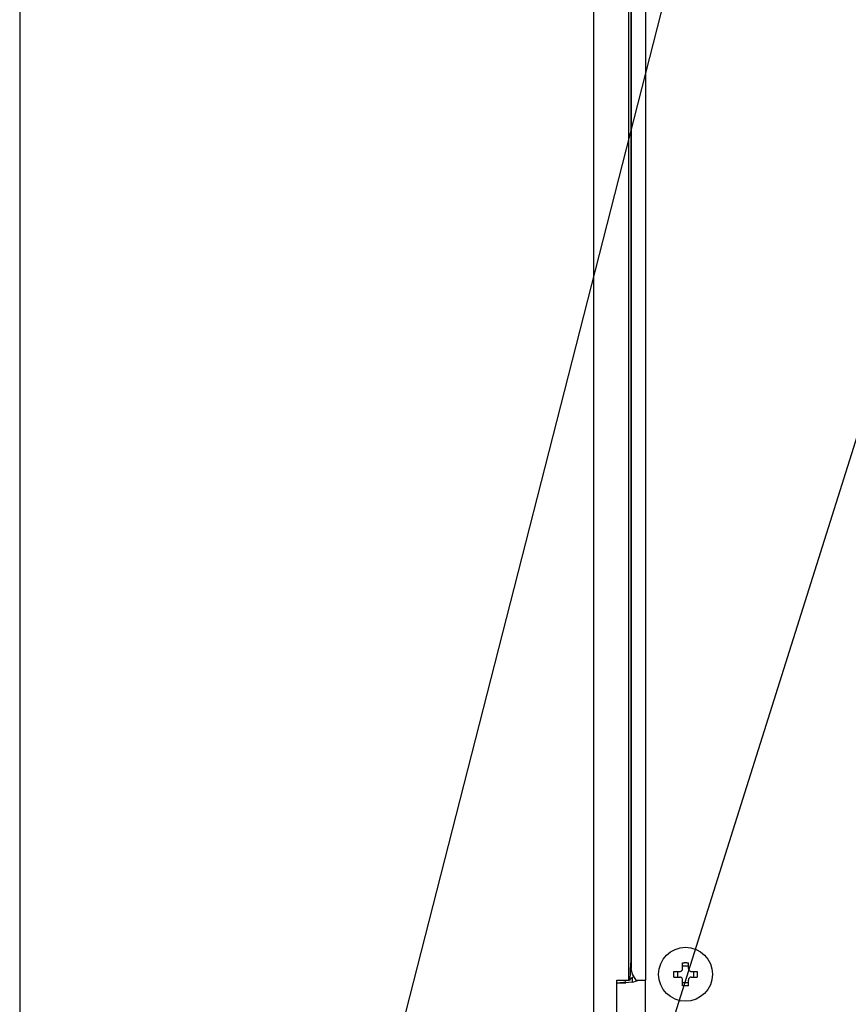
# Model space of a CAD drawing. Extents: x 22 to 5211, y 39 to 3917.
# Drawn here: x 600 to 744, y 504 to 675 of the extents above; entities that cross this region are included whole.
import ezdxf

# ---------------------------------------------------------------- set-up
doc = ezdxf.new("R2010")
doc.units = 0
doc.layers.add('DD0', color=4, linetype='CONTINUOUS')
doc.layers.add('M2', color=3, linetype='CONTINUOUS')

# ---------------------------------------------------------------- blocks, each defined once
blk = doc.blocks.new('DIMS6')
at = {"layer": 'DD0'}
blk.add_line((805.927734, 793.352814), (600, 139.352722), dxfattribs=at)
blk = doc.blocks.new('DIMS7')
at = {"layer": 'DD0'}
blk.add_line((741.608963, 793.352661), (600, 239.352741), dxfattribs=at)
blk = doc.blocks.new('DIMS31')
at = {"layer": 'DD0'}
blk.add_line((600, 793.352661), (600, 339.352684), dxfattribs=at)

msp = doc.modelspace()

# ---------------------------------------------------------------- linework, layer by layer
at = {"layer": 'M2'}
for p, q in [((700.000025, 2076.902706), (700.000025, 500.852693)), ((706.092901, 827.264474), (706.092901, 507.852692)), ((706.500567, 826.856808), (706.500567, 517.852683)), ((706.504679, 826.852695), (706.504679, 509.852682)), ((709.004677, 824.852682), (709.004677, 507.852692)), ((706.500567, 517.852683), (706.500567, 510.852684)), ((706.500567, 517.852683), (706.504679, 517.852683)), ((706.504679, 517.402683), (706.500567, 517.402683)), ((706.500567, 517.352689), (706.504679, 517.352689)), ((706.358052, 507.852692), (706.500567, 510.852684)), ((706.747568, 508.85268), (706.504679, 509.852682)), ((715.504683, 509.852682), (715.504683, 510.874022)), ((716.5047, 510.274742), (715.504683, 510.274742)), ((716.5047, 509.852682), (716.5047, 510.874022)), ((704.045213, 507.852692), (706.092901, 507.852692)), ((704.045213, 500.852693), (704.045213, 507.852692)), ((706.21357, 507.852692), (706.058837, 507.739831)), ((706.358052, 507.852692), (706.092901, 507.852692)), ((706.704683, 508.210872), (706.363238, 507.961829)), ((706.704683, 508.210872), (706.704683, 507.472221)), ((707.428999, 507.852692), (706.747568, 508.85268)), ((707.428999, 507.852692), (709.004677, 507.852692)), ((709.004677, 500.852693), (709.004677, 507.852692)), ((713.983364, 509.352688), (715.004689, 509.352688)), ((713.983364, 508.352686), (715.004689, 508.352686)), ((714.582629, 509.352688), (714.582629, 508.352686)), ((715.504683, 506.831352), (715.504683, 507.852692)), ((716.5047, 506.831352), (716.5047, 507.852692)), ((717.004693, 509.352688), (718.026019, 509.352688)), ((717.004693, 508.352686), (718.026019, 508.352686)), ((717.426754, 508.352686), (717.426754, 509.352688)), ((704.045213, 507.352684), (705.617941, 507.352684)), ((705.206997, 507.413898), (704.604066, 507.352684)), ((705.604322, 507.555995), (705.206997, 507.413898)), ((706.704683, 507.472221), (705.617941, 507.352684)), ((715.504683, 507.430632), (716.5047, 507.430632))]:
    msp.add_line(p, q, dxfattribs=at)
msp.add_circle((716.004692, 508.852686), 4.7, dxfattribs=at)
for centre, radius, start, end in [((705.61794, 512.352686), 5, 282.553449, 295.841933), ((704.604069, 510.352686), 3, 314.443657, 322.599185)]:
    msp.add_arc(centre, radius, start, end, dxfattribs=at)
at = {"layer": 'M2', "extrusion": (0, 0, -1)}
for points, knots in [([(715.004689, 509.352688), (715.059931, 509.357888), (715.115166, 509.363095), (715.167827, 509.380047), (715.220489, 509.396998), (715.270562, 509.425704), (715.314216, 509.460006), (715.357871, 509.494309), (715.395092, 509.534221), (715.425081, 509.582002), (715.455069, 509.629783), (715.477809, 509.68544), (715.489871, 509.731863), (715.501933, 509.778286), (715.503304, 509.815485), (715.504683, 509.852682)], [0, 0, 0, 0, 1, 1, 1, 2, 2, 2, 3, 3, 3, 4, 4, 4, 5, 5, 5, 5]), ([(715.504683, 510.874022), (715.546289, 510.875067), (715.587894, 510.876117), (715.629525, 510.876987), (715.671155, 510.877857), (715.71281, 510.87856), (715.754486, 510.879118), (715.796162, 510.879677), (715.837858, 510.880103), (715.879566, 510.880385), (715.921275, 510.880667), (715.962996, 510.880819), (716.004706, 510.880817), (716.046416, 510.880815), (716.088116, 510.880672), (716.129816, 510.880385), (716.171517, 510.880098), (716.213219, 510.87968), (716.254897, 510.879118), (716.296574, 510.878557), (716.338228, 510.877862), (716.379858, 510.876987), (716.421487, 510.876113), (716.463094, 510.87507), (716.5047, 510.874022)], [0, 0, 0, 0, 1, 1, 1, 2, 2, 2, 3, 3, 3, 4, 4, 4, 5, 5, 5, 6, 6, 6, 7, 7, 7, 8, 8, 8, 8]), ([(716.5047, 509.852682), (716.509899, 509.797446), (716.515105, 509.742217), (716.532058, 509.689559), (716.549011, 509.6369), (716.577719, 509.586828), (716.612018, 509.54317), (716.646317, 509.499511), (716.686218, 509.462281), (716.733999, 509.43229), (716.78178, 509.402299), (716.837447, 509.379561), (716.883875, 509.3675), (716.930302, 509.355439), (716.967499, 509.354067), (717.004693, 509.352688)], [0, 0, 0, 0, 1, 1, 1, 2, 2, 2, 3, 3, 3, 4, 4, 4, 5, 5, 5, 5]), ([(713.983364, 508.352686), (713.98231, 508.394284), (713.981251, 508.435882), (713.980383, 508.477513), (713.979516, 508.519144), (713.978826, 508.560808), (713.978267, 508.602489), (713.977709, 508.64417), (713.977268, 508.685869), (713.976986, 508.727569), (713.976704, 508.76927), (713.976567, 508.810972), (713.976569, 508.85268), (713.97657, 508.894387), (713.976699, 508.9361), (713.976986, 508.977805), (713.977273, 509.019509), (713.977705, 509.061205), (713.978267, 509.102885), (713.97883, 509.144565), (713.979511, 509.18623), (713.980383, 509.227861), (713.981256, 509.269492), (713.982307, 509.31109), (713.983364, 509.352688)], [0, 0, 0, 0, 1, 1, 1, 2, 2, 2, 3, 3, 3, 4, 4, 4, 5, 5, 5, 6, 6, 6, 7, 7, 7, 8, 8, 8, 8]), ([(715.504683, 507.852692), (715.499483, 507.907928), (715.494277, 507.963157), (715.477324, 508.015815), (715.460371, 508.068474), (715.431663, 508.118546), (715.397365, 508.162204), (715.363066, 508.205863), (715.323165, 508.243093), (715.275384, 508.273084), (715.227603, 508.303075), (715.171935, 508.325813), (715.125508, 508.337874), (715.079081, 508.349936), (715.041884, 508.351307), (715.004689, 508.352686)], [0, 0, 0, 0, 1, 1, 1, 2, 2, 2, 3, 3, 3, 4, 4, 4, 5, 5, 5, 5]), ([(717.004693, 508.352686), (716.949452, 508.347486), (716.894217, 508.342279), (716.841555, 508.325328), (716.788894, 508.308376), (716.738821, 508.279671), (716.695166, 508.245368), (716.651512, 508.211065), (716.61429, 508.171153), (716.584302, 508.123372), (716.554313, 508.075591), (716.531574, 508.019934), (716.519511, 507.973511), (716.507449, 507.927088), (716.506078, 507.889889), (716.5047, 507.852692)], [0, 0, 0, 0, 1, 1, 1, 2, 2, 2, 3, 3, 3, 4, 4, 4, 5, 5, 5, 5]), ([(718.026019, 509.352688), (718.027072, 509.31109), (718.028131, 509.269493), (718.028999, 509.227861), (718.029867, 509.18623), (718.030556, 509.144565), (718.031115, 509.102885), (718.031674, 509.061205), (718.032114, 509.019509), (718.032397, 508.977805), (718.032679, 508.9361), (718.032816, 508.894387), (718.032814, 508.85268), (718.032812, 508.810972), (718.032683, 508.76927), (718.032397, 508.727569), (718.03211, 508.685869), (718.031677, 508.64417), (718.031115, 508.602489), (718.030553, 508.560808), (718.029871, 508.519144), (718.028999, 508.477513), (718.028127, 508.435882), (718.027075, 508.394284), (718.026019, 508.352686)], [0, 0, 0, 0, 1, 1, 1, 2, 2, 2, 3, 3, 3, 4, 4, 4, 5, 5, 5, 6, 6, 6, 7, 7, 7, 8, 8, 8, 8]), ([(716.5047, 506.831352), (716.463094, 506.830299), (716.421488, 506.829241), (716.379858, 506.828372), (716.338228, 506.827503), (716.296575, 506.82681), (716.254897, 506.826256), (716.213219, 506.825701), (716.171517, 506.825272), (716.129816, 506.824989), (716.088116, 506.824706), (716.046416, 506.824555), (716.004706, 506.824557), (715.962996, 506.824559), (715.921275, 506.824701), (715.879566, 506.824989), (715.837858, 506.825277), (715.796161, 506.825698), (715.754486, 506.826256), (715.71281, 506.826814), (715.671155, 506.827498), (715.629525, 506.828372), (715.587895, 506.829245), (715.546288, 506.830296), (715.504683, 506.831352)], [0, 0, 0, 0, 1, 1, 1, 2, 2, 2, 3, 3, 3, 4, 4, 4, 5, 5, 5, 6, 6, 6, 7, 7, 7, 8, 8, 8, 8])]:
    msp.add_open_spline(points, degree=3, knots=knots, dxfattribs=at)

# ---------------------------------------------------------------- block references
at = {"layer": 'DD0'}
for name in ['DIMS6', 'DIMS7', 'DIMS31']:
    msp.add_blockref(name, (0, 0), dxfattribs=at)

doc.saveas('drawing.dxf')
